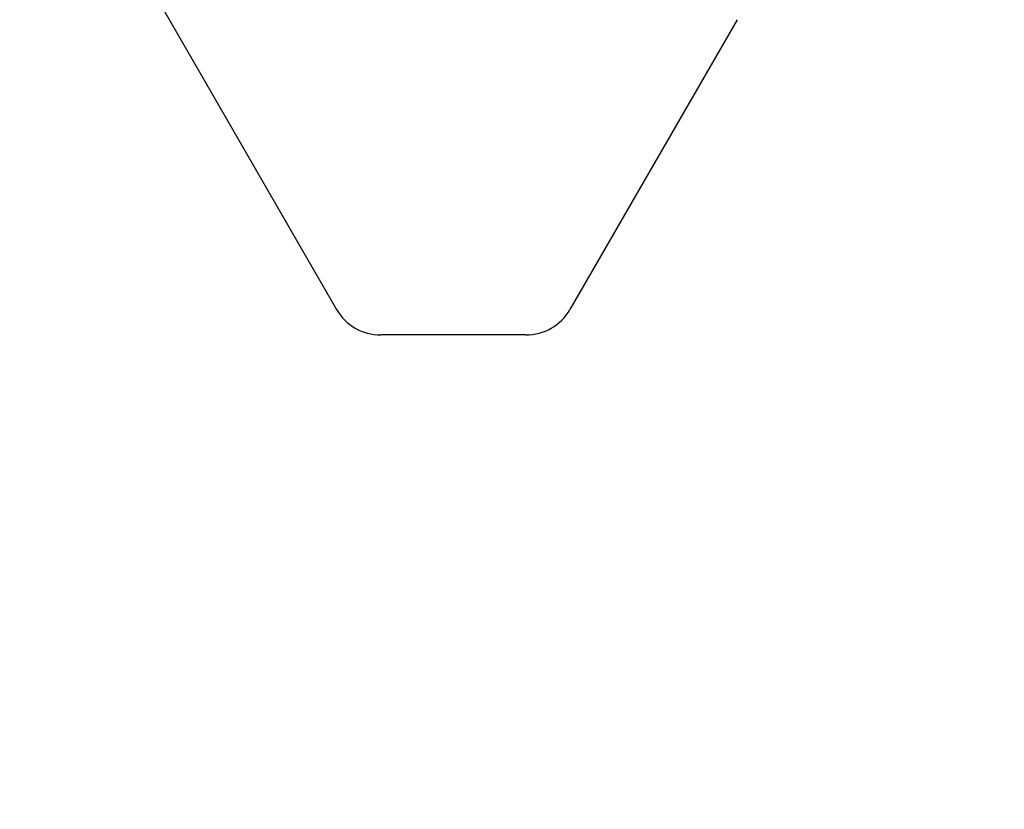
# Model space of a CAD drawing. Extents: x -639 to 1168, y -1065 to 1610.
# Drawn here: x -35 to -25, y 529 to 537 of the extents above; entities that cross this region are included whole.
import ezdxf

# ---------------------------------------------------------------- set-up
doc = ezdxf.new("R2010")
doc.units = 0
doc.header["$LTSCALE"] = 10
doc.header["$PDMODE"] = 1
doc.header["$PDSIZE"] = -2
doc.layers.get('0').update_dxf_attribs({"linetype": 'CONTINUOUS'})
doc.layers.get('DEFPOINTS').update_dxf_attribs({"linetype": 'CONTINUOUS'})
doc.layers.add('VARIOCLAMP', color=7, linetype='CONTINUOUS')
doc.styles.add('______MEDIUM', font='txt', dxfattribs={"bigfont": '游ゴシック Medium'})
doc.dimstyles.new('HIBINO', dxfattribs={"dimtxt": 18.585142, "dimasz": 25.006226, "dimexe": 20, "dimexo": 20, "dimgap": 5, "dimtad": 1, "dimblk": 'VW_EMPTYARROW', "dimblk1": 'VW_EMPTYARROW', "dimblk2": 'VW_EMPTYARROW', "dimcen": 0, "dimazin": 3, "dimtfac": 1, "dimtix": 1, "dimtmove": 0, "dimatfit": 3})

# ---------------------------------------------------------------- blocks, each defined once
blk = doc.blocks.new('VW_EMPTYARROW')
at = {"color": 0, "linetype": 'BYBLOCK'}
blk.add_line((0, 0), (-1, 0), dxfattribs=at)
at = {"color": 0, "linetype": 'CONTINUOUS', "flags": 128}
blk.add_lwpolyline([(-1, 0.26795), (0, 0), (-1, -0.26795)], dxfattribs=at)
blk = doc.blocks.new('*D8')
at = {"layer": 'DEFPOINTS', "color": 0}
for p in [(88.9216, 613.031), (-35, 539.1907), (-35, 495)]:
    blk.add_point(p, dxfattribs=at)
at = {"layer": 'VARIOCLAMP', "color": 0, "linetype": 'CONTINUOUS'}
for p, q in [((88.9216, 593.031), (88.9216, 475)), ((-35, 519.1907), (-35, 475)), ((63.9154, 495), (-9.9938, 495))]:
    blk.add_line(p, q, dxfattribs=at)
at = {"layer": 'VARIOCLAMP', "color": 0, "xscale": 25.0062255859375, "yscale": 25.0062255859375, "zscale": 25.0062255859375, "rotation": 180}
blk.add_blockref('VW_EMPTYARROW', (-35, 495), dxfattribs=at)
at = {"layer": 'VARIOCLAMP', "color": 0, "xscale": 25.0062255859375, "yscale": 25.0062255859375, "zscale": 25.0062255859375}
blk.add_blockref('VW_EMPTYARROW', (88.9216, 495), dxfattribs=at)
at = {"layer": 'VARIOCLAMP', "color": 0, "style": '______MEDIUM'}
blk.add_text('123.9216', height=18.58514, dxfattribs=at).set_placement((-24.5386, 500))
blk = doc.blocks.new('*D9')
at = {"layer": 'DEFPOINTS', "color": 0}
for p in [(3.4574, 817.81), (152, 817.81), (-29.6029, 533.8067)]:
    blk.add_point(p, dxfattribs=at)
at = {"layer": 'VARIOCLAMP', "color": 0, "linetype": 'CONTINUOUS'}
for p, q in [((23.4574, 817.81), (172, 817.81)), ((152, 558.8129), (152, 792.8038)), ((-9.6029, 533.8067), (172, 533.8067))]:
    blk.add_line(p, q, dxfattribs=at)
at = {"layer": 'VARIOCLAMP', "color": 0, "xscale": 25.0062255859375, "yscale": 25.0062255859375, "zscale": 25.0062255859375}
for p, rotation in [((152, 817.81), 90.00000000000001), ((152, 533.8067), 270)]:
    blk.add_blockref('VW_EMPTYARROW', p, dxfattribs=dict(at, rotation=rotation))
at = {"layer": 'VARIOCLAMP', "color": 0, "style": '______MEDIUM'}
blk.add_text('284.0033', height=18.58514, rotation=90, dxfattribs=at).set_placement((147, 624.7921))

msp = doc.modelspace()

# ---------------------------------------------------------------- linework, layer by layer
at = {"layer": 'VARIOCLAMP', "color": 7, "linetype": 'CONTINUOUS'}
for p, q in [((-35, 539.1907), (-31.8916, 533.8067)), ((-27.9615, 536.6496), (-29.6029, 533.8067)), ((-30.0359, 533.5567), (-31.4585, 533.5567))]:
    msp.add_line(p, q, dxfattribs=at)
for centre, start, end in [((-31.4585, 534.0567), 209.99999, 270), ((-30.0359, 534.0567), 270, 330)]:
    msp.add_arc(centre, 0.5, start, end, dxfattribs=at)

# ---------------------------------------------------------------- dimensions: what is measured, and where the dimension line sits
dim = msp.add_linear_dim(base=(152, 817.81), p1=(-29.6029, 533.8067), p2=(3.4574, 817.81), angle=270, dimstyle='HIBINO', override={"dimpost": '<>'}, dxfattribs=at)
dim.commit()
dim.dimension.update_dxf_attribs({"geometry": '*D9', "text_midpoint": (137.7074, 675.8084)})
dim = msp.add_linear_dim(base=(-35, 495), p1=(88.9216, 613.031), p2=(-35, 539.1907), dimstyle='HIBINO', override={"dimpost": '<>'}, dxfattribs=at)
dim.commit()
dim.dimension.update_dxf_attribs({"geometry": '*D8', "text_midpoint": (26.9608, 509.2926)})

doc.saveas('drawing.dxf')
